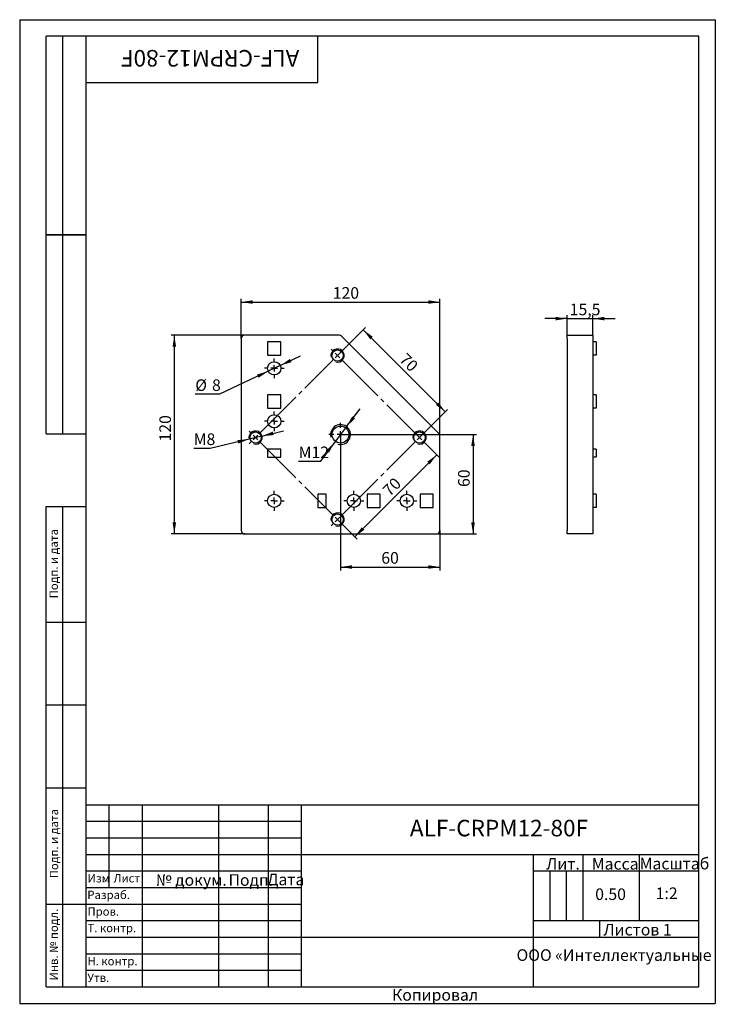
# Model space of a CAD drawing. Extents: x 0 to 210, y 0 to 297.
import ezdxf

# ---------------------------------------------------------------- set-up
doc = ezdxf.new("R2010")
doc.units = 0
doc.linetypes.add('SLD-ОСЕВАЯ', pattern=[19.05, 15.24, -1.27, 1.27, -1.27])
doc.linetypes.add('SLD-СПЛОШНАЯ', pattern=[0])
doc.layers.get('0').update_dxf_attribs({"linetype": 'CONTINUOUS'})
doc.layers.add('ОСЕВЫЕ', color=7, linetype='SLD-СПЛОШНАЯ')
doc.styles.add('SLDTEXTSTYLE0', font='TXT', dxfattribs={"width": 0.7})
doc.styles.add('SLDTEXTSTYLE1', font='TXT', dxfattribs={"width": 0.7, "bigfont": 'bigfont'})
doc.styles.add('SLDTEXTSTYLE2', font='TXT', dxfattribs={"width": 0.673625, "bigfont": 'bigfont'})
doc.styles.add('SLDTEXTSTYLE3', font='TXT', dxfattribs={"width": 0.673625})
doc.dimstyles.new('SLDDIMSTYLE0', dxfattribs={"dimtxt": 3.5, "dimasz": 3.5, "dimexe": 0, "dimexo": 0.0625, "dimgap": 0.875, "dimtad": 2, "dimdec": 1, "dimlfac": 2, "dimrnd": 1e-09, "dimzin": 12, "dimtxsty": 'SLDTEXTSTYLE0', "dimsah": 1, "dimcen": 0.09, "dimazin": 3, "dimtfac": 1, "dimtdec": 3, "dimtofl": 0, "dimtmove": 0, "dimatfit": 3, "dimtolj": 1, "dimtzin": 12})
doc.dimstyles.new('SLDDIMSTYLE1', dxfattribs={"dimtxt": 3.5, "dimasz": 3.5, "dimexe": 0, "dimexo": 0.0625, "dimgap": 0.875, "dimtad": 0, "dimtih": 1, "dimtoh": 1, "dimdec": 1, "dimlfac": 2, "dimrnd": 1e-09, "dimzin": 12, "dimtxsty": 'SLDTEXTSTYLE0', "dimsah": 1, "dimcen": 0, "dimazin": 3, "dimtfac": 1, "dimtdec": 3, "dimtmove": 0, "dimatfit": 3, "dimtolj": 1, "dimtzin": 12})
doc.dimstyles.new('SLDDIMSTYLE2', dxfattribs={"dimtxt": 3.5, "dimasz": 3.5, "dimexe": 0, "dimexo": 0.0625, "dimgap": 0.875, "dimtad": 0, "dimtih": 1, "dimtoh": 1, "dimdec": 1, "dimlfac": 2, "dimrnd": 1e-09, "dimzin": 12, "dimtxsty": 'SLDTEXTSTYLE0', "dimsah": 1, "dimcen": 0, "dimazin": 3, "dimtfac": 1, "dimtdec": 3, "dimtmove": 0, "dimatfit": 3, "dimtolj": 1, "dimtzin": 12})
doc.dimstyles.new('SLDDIMSTYLE3', dxfattribs={"dimtxt": 3.5, "dimasz": 3.5, "dimexe": 0, "dimexo": 0.0625, "dimgap": 0.875, "dimtad": 2, "dimdec": 1, "dimlfac": 2, "dimrnd": 1e-09, "dimzin": 12, "dimtxsty": 'SLDTEXTSTYLE0', "dimsah": 1, "dimcen": 0.09, "dimazin": 3, "dimtfac": 1, "dimtdec": 3, "dimtmove": 0, "dimatfit": 3, "dimtolj": 1, "dimtzin": 12})

# ---------------------------------------------------------------- blocks, each defined once
blk = doc.blocks.new('_D')
at = {"color": 7, "linetype": 'SLD-СПЛОШНАЯ'}
for p, q in [((66.86, 200.76), (66.86, 212.75)), ((66.86, 211.75), (126.86, 211.75)), ((126.86, 171.34), (126.86, 212.75))]:
    blk.add_line(p, q, dxfattribs=at)
for points in [[(66.86, 211.75), (70.36, 211.21), (70.36, 212.28)], [(126.86, 211.75), (123.36, 212.28), (123.36, 211.21)]]:
    blk.add_solid(points, dxfattribs=at)
at = {"color": 7, "linetype": 'SLD-СПЛОШНАЯ', "insert": (94.51, 216.26), "char_height": 3.5, "attachment_point": 1, "style": 'SLDTEXTSTYLE0'}
blk.add_mtext('120', dxfattribs=at)
blk = doc.blocks.new('_D_1')
at = {"color": 7, "linetype": 'SLD-СПЛОШНАЯ'}
for p, q in [((96.86, 171.74), (96.86, 130.75)), ((126.86, 142.74), (126.86, 130.75)), ((96.86, 131.75), (126.86, 131.75))]:
    blk.add_line(p, q, dxfattribs=at)
for points in [[(96.86, 131.75), (100.36, 131.21), (100.36, 132.28)], [(126.86, 131.75), (123.36, 132.28), (123.36, 131.21)]]:
    blk.add_solid(points, dxfattribs=at)
at = {"color": 7, "linetype": 'SLD-СПЛОШНАЯ', "insert": (109.16, 136.26), "char_height": 3.5, "attachment_point": 1, "style": 'SLDTEXTSTYLE0'}
blk.add_mtext('60', dxfattribs=at)
blk = doc.blocks.new('_D_2')
at = {"color": 7, "linetype": 'SLD-СПЛОШНАЯ'}
for p, q in [((95.96, 195.59), (104.43, 204.07)), ((128.48, 178.61), (103.73, 203.36)), ((120.71, 170.84), (129.18, 179.32))]:
    blk.add_line(p, q, dxfattribs=at)
for points in [[(103.73, 203.36), (105.82, 200.51), (106.58, 201.27)], [(128.48, 178.61), (126.38, 181.47), (125.62, 180.71)]]:
    blk.add_solid(points, dxfattribs=at)
at = {"color": 7, "linetype": 'SLD-СПЛОШНАЯ', "insert": (116.84, 196.63), "char_height": 3.5, "attachment_point": 1, "rotation": 315, "style": 'SLDTEXTSTYLE0'}
blk.add_mtext('70', dxfattribs=at)
blk = doc.blocks.new('_D_3')
at = {"color": 7, "linetype": 'SLD-СПЛОШНАЯ'}
for p, q in [((96.87, 171.75), (137.86, 171.75)), ((136.86, 171.75), (136.86, 141.75)), ((125.87, 141.75), (137.86, 141.75))]:
    blk.add_line(p, q, dxfattribs=at)
for points in [[(136.86, 171.75), (136.32, 168.25), (137.4, 168.25)], [(136.86, 141.75), (137.4, 145.25), (136.32, 145.25)]]:
    blk.add_solid(points, dxfattribs=at)
at = {"color": 7, "linetype": 'SLD-СПЛОШНАЯ', "insert": (132.35, 155.92), "char_height": 3.5, "attachment_point": 1, "rotation": 90, "style": 'SLDTEXTSTYLE0'}
blk.add_mtext('60', dxfattribs=at)
blk = doc.blocks.new('_D_4')
at = {"color": 7, "linetype": 'SLD-СПЛОШНАЯ'}
for p, q in [((73.15, 171.3), (79.69, 172.86)), ((69.26, 170.37), (57.51, 167.57)), ((73.15, 171.3), (69.26, 170.37)), ((57.51, 167.57), (52.53, 167.57))]:
    blk.add_line(p, q, dxfattribs=at)
for points in [[(73.15, 171.3), (76.68, 171.59), (76.43, 172.64)], [(69.26, 170.37), (65.73, 170.08), (65.98, 169.04)]]:
    blk.add_solid(points, dxfattribs=at)
at = {"color": 7, "linetype": 'SLD-СПЛОШНАЯ', "insert": (52.53, 172.08), "char_height": 3.5, "attachment_point": 1, "style": 'SLDTEXTSTYLE0'}
blk.add_mtext('M8', dxfattribs=at)
blk = doc.blocks.new('_D_5')
at = {"color": 7, "linetype": 'SLD-СПЛОШНАЯ'}
for p, q in [((78.67, 192.6), (84.75, 195.49)), ((75.05, 190.89), (60.31, 183.9)), ((78.67, 192.6), (75.05, 190.89)), ((60.31, 183.9), (53, 183.9))]:
    blk.add_line(p, q, dxfattribs=at)
for points in [[(78.67, 192.6), (82.06, 193.62), (81.6, 194.59)], [(75.05, 190.89), (71.66, 189.88), (72.12, 188.9)]]:
    blk.add_solid(points, dxfattribs=at)
at = {"color": 7, "linetype": 'SLD-СПЛОШНАЯ', "char_height": 3.5, "attachment_point": 1, "style": 'SLDTEXTSTYLE0'}
for s, insert in [('%%c', (53, 188.41)), ('8', (58.07, 188.41))]:
    blk.add_mtext(s, dxfattribs=dict(at, insert=insert))
blk = doc.blocks.new('_D_6')
at = {"color": 7, "linetype": 'SLD-СПЛОШНАЯ'}
for p, q in [((98.68, 174.13), (102.75, 179.49)), ((98.68, 174.13), (95.04, 169.36)), ((95.04, 169.36), (90.67, 163.62)), ((90.67, 163.62), (84.2, 163.62))]:
    blk.add_line(p, q, dxfattribs=at)
for points in [[(98.68, 174.13), (101.22, 176.59), (100.37, 177.24)], [(95.04, 169.36), (92.49, 166.9), (93.35, 166.25)]]:
    blk.add_solid(points, dxfattribs=at)
at = {"color": 7, "linetype": 'SLD-СПЛОШНАЯ', "insert": (84.2, 168.13), "char_height": 3.5, "attachment_point": 1, "style": 'SLDTEXTSTYLE0'}
blk.add_mtext('M12', dxfattribs=at)
blk = doc.blocks.new('_D_7')
at = {"color": 7, "linetype": 'SLD-СПЛОШНАЯ'}
for p, q in [((122.61, 168.92), (126.61, 164.92)), ((101.16, 140.88), (125.9, 165.63)), ((95.96, 146.08), (101.86, 140.17))]:
    blk.add_line(p, q, dxfattribs=at)
for points in [[(125.9, 165.63), (123.05, 163.54), (123.81, 162.77)], [(101.16, 140.88), (104.01, 142.98), (103.25, 143.74)]]:
    blk.add_solid(points, dxfattribs=at)
at = {"color": 7, "linetype": 'SLD-СПЛОШНАЯ', "insert": (109.23, 155.33), "char_height": 3.5, "attachment_point": 1, "rotation": 45, "style": 'SLDTEXTSTYLE0'}
blk.add_mtext('70', dxfattribs=at)
blk = doc.blocks.new('_D_8')
at = {"color": 7, "linetype": 'SLD-СПЛОШНАЯ'}
for p, q in [((67.85, 201.75), (45.68, 201.75)), ((46.68, 201.75), (46.68, 141.75)), ((67.85, 141.75), (45.68, 141.75))]:
    blk.add_line(p, q, dxfattribs=at)
for points in [[(46.68, 201.75), (46.15, 198.25), (47.22, 198.25)], [(46.68, 141.75), (47.22, 145.25), (46.15, 145.25)]]:
    blk.add_solid(points, dxfattribs=at)
at = {"color": 7, "linetype": 'SLD-СПЛОШНАЯ', "insert": (42.17, 169.65), "char_height": 3.5, "attachment_point": 1, "rotation": 90, "style": 'SLDTEXTSTYLE0'}
blk.add_mtext('120', dxfattribs=at)
blk = doc.blocks.new('SW_CENTERMARKSYMBOL_0')
at = {"color": 0, "linetype": 'SLD-СПЛОШНАЯ'}
for p, q in [((0, 2), (0, 3)), ((-2, 0), (-3, 0)), ((0, 0), (-1, 0)), ((0, 0), (0, 1)), ((0, 0), (0, -1)), ((0, 0), (1, 0)), ((2, 0), (3, 0)), ((0, -2), (0, -3))]:
    blk.add_line(p, q, dxfattribs=at)
blk = doc.blocks.new('SW_CENTERMARKSYMBOL_1')
at = {"color": 0, "linetype": 'SLD-СПЛОШНАЯ'}
for p, q in [((0, 2), (0, 3)), ((-2, 0), (-3, 0)), ((0, 0), (-1, 0)), ((0, 0), (0, 1)), ((0, 0), (0, -1)), ((0, 0), (1, 0)), ((2, 0), (3, 0)), ((0, -2), (0, -3))]:
    blk.add_line(p, q, dxfattribs=at)
blk = doc.blocks.new('SW_CENTERMARKSYMBOL_2')
at = {"color": 0, "linetype": 'SLD-СПЛОШНАЯ'}
for p, q in [((0, 2), (0, 3)), ((-2, 0), (-3, 0)), ((0, 0), (-1, 0)), ((0, 0), (0, 1)), ((0, 0), (0, -1)), ((0, 0), (1, 0)), ((2, 0), (3, 0)), ((0, -2), (0, -3))]:
    blk.add_line(p, q, dxfattribs=at)
blk = doc.blocks.new('SW_CENTERMARKSYMBOL_3')
at = {"color": 0, "linetype": 'SLD-СПЛОШНАЯ'}
for p, q in [((0, 2), (0, 3)), ((-2, 0), (-3, 0)), ((0, 0), (-1, 0)), ((0, 0), (0, 1)), ((0, 0), (0, -1)), ((0, 0), (1, 0)), ((2, 0), (3, 0)), ((0, -2), (0, -3))]:
    blk.add_line(p, q, dxfattribs=at)
blk = doc.blocks.new('SW_CENTERMARKSYMBOL_4')
at = {"color": 0, "linetype": 'SLD-СПЛОШНАЯ'}
for p, q in [((0, 2), (0, 3.55)), ((-2, 0), (-3.55, 0)), ((0, 0), (-1, 0)), ((0, 0), (0, 1)), ((0, 0), (0, -1)), ((0, 0), (1, 0)), ((2, 0), (3.55, 0)), ((0, -2), (0, -3.55))]:
    blk.add_line(p, q, dxfattribs=at)
blk = doc.blocks.new('SW_CENTERMARKSYMBOL_5')
at = {"color": 0, "linetype": 'SLD-СПЛОШНАЯ'}
for p, q in [((0, 2), (0, 3)), ((-2, 0), (-3, 0)), ((0, 0), (-1, 0)), ((0, 0), (0, 1)), ((0, 0), (0, -1)), ((0, 0), (1, 0)), ((2, 0), (3, 0)), ((0, -2), (0, -3))]:
    blk.add_line(p, q, dxfattribs=at)
blk = doc.blocks.new('SW_CENTERMARKSYMBOL_6')
at = {"color": 0, "linetype": 'SLD-СПЛОШНАЯ'}
for p, q in [((-1.41, 1.41), (-1.91, 1.91)), ((0, 0), (-0.71, 0.71)), ((0, 0), (-0.71, -0.71)), ((0, 0), (0.71, 0.71)), ((0, 0), (0.71, -0.71)), ((1.41, 1.41), (1.91, 1.91)), ((-26.16, -23.33), (-26.66, -22.84)), ((26.16, -23.33), (26.66, -22.84)), ((-26.16, -26.16), (-26.66, -26.66)), ((-24.75, -24.75), (-25.46, -24.04)), ((-24.75, -24.75), (-25.46, -25.46)), ((-24.75, -24.75), (-24.04, -24.04)), ((-24.75, -24.75), (-24.04, -25.46)), ((24.75, -24.75), (24.04, -24.04)), ((24.75, -24.75), (24.04, -25.46)), ((24.75, -24.75), (25.46, -24.04)), ((24.75, -24.75), (25.46, -25.46)), ((26.16, -26.16), (26.66, -26.66)), ((0, -49.5), (-0.71, -48.79)), ((0, -49.5), (-0.71, -50.2)), ((0, -49.5), (0.71, -48.79)), ((0, -49.5), (0.71, -50.2)), ((-1.41, -50.91), (-1.91, -51.41)), ((1.41, -50.91), (1.91, -51.41))]:
    blk.add_line(p, q, dxfattribs=at)
at = {"color": 0, "linetype": 'SLD-ОСЕВАЯ'}
for p, q in [((-23.33, -23.33), (-1.41, -1.41)), ((1.41, -1.41), (23.33, -23.33)), ((-23.33, -26.16), (-1.41, -48.08)), ((1.41, -48.08), (23.33, -26.16))]:
    blk.add_line(p, q, dxfattribs=at)
blk = doc.blocks.new('_D_9')
at = {"color": 7, "linetype": 'SLD-СПЛОШНАЯ'}
for p, q in [((165.28, 206.75), (158.55, 206.75)), ((165.28, 201.76), (165.28, 207.75)), ((165.28, 206.75), (173.03, 206.75)), ((173.03, 201.76), (173.03, 207.75)), ((173.03, 206.75), (179.76, 206.75))]:
    blk.add_line(p, q, dxfattribs=at)
for points in [[(165.28, 206.75), (161.78, 207.28), (161.78, 206.21)], [(173.03, 206.75), (176.53, 206.21), (176.53, 207.28)]]:
    blk.add_solid(points, dxfattribs=at)
at = {"color": 7, "linetype": 'SLD-СПЛОШНАЯ', "insert": (166.05, 211.26), "char_height": 3.5, "attachment_point": 1, "style": 'SLDTEXTSTYLE0'}
blk.add_mtext('15,5', dxfattribs=at)

msp = doc.modelspace()

# ---------------------------------------------------------------- linework, layer by layer
at = {"color": 7, "linetype": 'SLD-СПЛОШНАЯ'}
for p, q in [((8, 172), (8, 292)), ((20, 292), (8, 292)), ((8, 172), (8, 292)), ((13, 172), (13, 292)), ((13, 172), (13, 292)), ((20, 292), (20, 5)), ((205, 292), (20, 292)), ((20, 292), (20, 5)), ((90, 278), (90, 292)), ((205, 5), (205, 292)), ((20, 278), (90, 278)), ((8, 232), (20, 232)), ((20, 232), (8, 232)), ((66.859, 200.746), (66.859, 142.746)), ((96.445, 201.746), (67.859, 201.746)), ((74.859, 199.746), (74.859, 195.746)), ((78.859, 199.746), (74.859, 199.746)), ((78.859, 195.746), (78.859, 199.746)), ((126.567, 172.039), (97.152, 201.453)), ((165.279, 201.746), (173.029, 201.746)), ((165.279, 200.746), (165.279, 201.746)), ((165.279, 200.746), (165.279, 142.746)), ((173.029, 201.746), (173.029, 200.746)), ((173.029, 200.746), (173.029, 142.746)), ((174.029, 199.746), (173.029, 199.746)), ((174.029, 199.746), (174.029, 195.746)), ((74.859, 195.746), (78.859, 195.746)), ((174.029, 195.746), (173.029, 195.746)), ((74.859, 183.746), (74.859, 179.746)), ((78.859, 183.746), (74.859, 183.746)), ((78.859, 179.746), (78.859, 183.746)), ((174.029, 183.746), (173.029, 183.746)), ((174.029, 183.746), (174.029, 179.746)), ((74.859, 179.746), (78.859, 179.746)), ((174.029, 179.746), (173.029, 179.746)), ((8, 172), (20, 172)), ((126.859, 142.746), (126.859, 171.332)), ((74.859, 167.371), (74.859, 164.871)), ((78.859, 167.371), (74.859, 167.371)), ((78.859, 164.871), (78.859, 167.371)), ((174.029, 167.371), (173.029, 167.371)), ((174.029, 167.371), (174.029, 164.871)), ((74.859, 164.871), (78.859, 164.871)), ((174.029, 164.871), (173.029, 164.871)), ((89.984, 153.746), (89.984, 149.746)), ((92.484, 153.746), (89.984, 153.746)), ((92.484, 149.746), (92.484, 153.746)), ((104.859, 153.746), (104.859, 149.746)), ((108.859, 153.746), (104.859, 153.746)), ((108.859, 149.746), (108.859, 153.746)), ((124.859, 153.746), (120.859, 153.746)), ((120.859, 153.746), (120.859, 149.746)), ((124.859, 149.746), (124.859, 153.746)), ((174.029, 153.746), (173.029, 153.746)), ((174.029, 153.746), (174.029, 149.746)), ((8, 5), (8, 150)), ((8, 150), (20, 150)), ((13, 5), (13, 150)), ((89.984, 149.746), (92.484, 149.746)), ((104.859, 149.746), (108.859, 149.746)), ((120.859, 149.746), (124.859, 149.746)), ((174.029, 149.746), (173.029, 149.746)), ((165.279, 141.746), (165.279, 142.746)), ((173.029, 142.746), (173.029, 141.746)), ((67.859, 141.746), (125.859, 141.746)), ((173.029, 141.746), (165.279, 141.746)), ((20, 115), (8, 115)), ((20, 90), (8, 90)), ((20, 65), (8, 65)), ((20, 60), (205, 60)), ((20, 60), (20, 5)), ((27, 35), (27, 60)), ((37, 60), (37, 5)), ((60, 60), (60, 5)), ((75, 60), (75, 5)), ((85, 60), (85, 5)), ((20, 55), (85, 55)), ((20, 50), (85, 50)), ((20, 45), (85, 45)), ((85, 45), (205, 45)), ((155, 45), (155, 5)), ((170, 45), (170, 25)), ((187, 45), (187, 25)), ((20, 40), (85, 40)), ((155, 40), (205, 40)), ((160, 40), (160, 25)), ((165, 40), (165, 25)), ((20, 35), (85, 35)), ((8, 30), (20, 30)), ((20, 30), (85, 30)), ((20, 25), (85, 25)), ((155, 25), (205, 25)), ((175, 25), (175, 20)), ((20, 20), (85, 20)), ((85, 20), (205, 20)), ((20, 15), (85, 15)), ((20, 10), (85, 10)), ((8, 5), (20, 5)), ((20, 5), (205, 5))]:
    msp.add_line(p, q, dxfattribs=at)
for centre, radius in [((95.95, 195.585), 1.7), ((76.859, 191.746), 2), ((76.859, 175.746), 2), ((71.201, 170.836), 1.7), ((96.859, 171.746), 2.55), ((120.698, 170.836), 1.7), ((76.859, 151.746), 2), ((100.859, 151.746), 2), ((116.859, 151.746), 2), ((95.95, 146.087), 1.7)]:
    msp.add_circle(centre, radius, dxfattribs=at)
for centre, radius, start, end in [((67.859, 200.746), 1, 90, 180), ((96.445, 200.746), 1, 45, 90), ((95.95, 195.585), 2, 255, 195), ((71.201, 170.836), 2, 255, 195), ((96.859, 171.746), 3, 255, 195), ((120.698, 170.836), 2, 255, 195), ((125.859, 171.332), 1, 0, 45), ((95.95, 146.087), 2, 255, 195), ((67.859, 142.746), 1, 180, 270), ((125.859, 142.746), 1, 270, 0)]:
    msp.add_arc(centre, radius, start, end, dxfattribs=at)
at = {"layer": 'ОСЕВЫЕ'}
for p, q in [((0, 297), (210, 297)), ((0, 297), (0, 0)), ((210, 297), (210, 0)), ((0, 0), (210, 0))]:
    msp.add_line(p, q, dxfattribs=at)

# ---------------------------------------------------------------- block references
at = {"color": 7, "linetype": 'CONTINUOUS'}
for name, p in [('SW_CENTERMARKSYMBOL_6', (95.95, 195.585)), ('SW_CENTERMARKSYMBOL_0', (76.859, 191.746)), ('SW_CENTERMARKSYMBOL_1', (76.859, 175.746)), ('SW_CENTERMARKSYMBOL_4', (96.859, 171.746)), ('SW_CENTERMARKSYMBOL_2', (76.859, 151.746)), ('SW_CENTERMARKSYMBOL_3', (100.859, 151.746)), ('SW_CENTERMARKSYMBOL_5', (116.859, 151.746))]:
    msp.add_blockref(name, p, dxfattribs=at)

# ---------------------------------------------------------------- texts
at = {"color": 7, "linetype": 'CONTINUOUS', "attachment_point": 1}
for s, insert, char_height, rotation, style in [('ALF-CRPM12-80F', (84.416, 282.85), 5, 180, 'SLDTEXTSTYLE0'), ('Подп. и дата', (9.016, 122.304), 2.5, 90, 'SLDTEXTSTYLE1'), ('Подп. и дата', (9.108, 37.79), 2.5, 90, 'SLDTEXTSTYLE1'), ('Инв. № подл.', (9.027, 6.964), 2.5, 90, 'SLDTEXTSTYLE1')]:
    msp.add_mtext(s, dxfattribs=dict(at, insert=insert, char_height=char_height, rotation=rotation, style=style))
at = {"color": 7, "linetype": 'CONTINUOUS'}
for s, insert, char_height, attachment_point, style in [('ALF-CRPM12-80F', (144.684, 55.438), 5, 2, 'SLDTEXTSTYLE0'), ('Лит.', (158.952, 43.896), 3.5, 1, 'SLDTEXTSTYLE1'), ('Масса', (172.705, 43.896), 3.5, 1, 'SLDTEXTSTYLE1'), ('Масштаб', (187.151, 43.961), 3.5, 1, 'SLDTEXTSTYLE1'), ('Изм', (20.517, 39.032), 2.5, 1, 'SLDTEXTSTYLE2'), ('Лист', (28.328, 39.032), 2.5, 1, 'SLDTEXTSTYLE1'), ('№ докум.', (41.107, 39.022), 3.5, 1, 'SLDTEXTSTYLE1'), ('Подп.', (63.057, 39.002), 3.5, 1, 'SLDTEXTSTYLE1'), ('Дата', (74.721, 39.169), 3.5, 1, 'SLDTEXTSTYLE1'), ('.', (25.176, 38.19), 1.587, 1, 'SLDTEXTSTYLE3'), ('Разраб.', (20.416, 34.022), 2.5, 1, 'SLDTEXTSTYLE1'), ('0.50', (173.744, 34.725), 3.5, 1, 'SLDTEXTSTYLE0'), ('1:2', (195.316, 35.009), 3.5, 2, 'SLDTEXTSTYLE0'), ('Пров.', (20.475, 28.998), 2.5, 1, 'SLDTEXTSTYLE1'), ('Т. контр.', (20.467, 24.006), 2.5, 1, 'SLDTEXTSTYLE1'), ('Листов 1', (176.239, 24.005), 3.5, 1, 'SLDTEXTSTYLE1'), ('ООО «Интеллектуальные', (179.43, 16.34), 3.5, 2, 'SLDTEXTSTYLE1'), ('Н. контр.', (20.465, 14.012), 2.5, 1, 'SLDTEXTSTYLE1'), ('Утв.', (20.451, 9.005), 2.5, 1, 'SLDTEXTSTYLE1'), ('Копировал', (112.401, 4.326), 3.5, 1, 'SLDTEXTSTYLE1')]:
    msp.add_mtext(s, dxfattribs=dict(at, insert=insert, char_height=char_height, attachment_point=attachment_point, style=style))

# ---------------------------------------------------------------- dimensions: what is measured, and where the dimension line sits
at = {"color": 7, "linetype": 'SLD-СПЛОШНАЯ'}
for base, p1, p2, dimstyle, picture, middle in [((126.859, 211.746), (66.859, 200.746), (126.859, 171.332), 'SLDDIMSTYLE0', '_D', (97.493, 211.746)), ((173.029, 206.746), (165.279, 201.746), (173.029, 201.746), 'SLDDIMSTYLE3', '_D_9', (169.154, 206.746)), ((126.859, 131.746), (96.859, 171.746), (126.859, 142.746), 'SLDDIMSTYLE0', '_D_1', (111.401, 131.746))]:
    dim = msp.add_linear_dim(base=base, p1=p1, p2=p2, dimstyle=dimstyle, dxfattribs=at)
    dim.commit()
    dim.dimension.update_dxf_attribs({"geometry": picture, "text_midpoint": middle, "dimtype": 160})
for base, p1, p2, angle, picture, middle in [((103.726, 203.362), (120.698, 170.836), (95.95, 195.585), 315, '_D_2', (115.231, 191.857)), ((46.685, 141.746), (67.859, 201.746), (67.859, 141.746), 90, '_D_8', (46.685, 172.641)), ((136.859, 141.746), (96.859, 171.746), (125.859, 141.746), 90, '_D_3', (136.859, 158.158)), ((125.904, 165.63), (95.95, 146.087), (122.607, 168.927), 45, '_D_7', (114.001, 153.727))]:
    dim = msp.add_linear_dim(base=base, p1=p1, p2=p2, angle=angle, dimstyle='SLDDIMSTYLE0', dxfattribs=at)
    dim.commit()
    dim.dimension.update_dxf_attribs({"geometry": picture, "text_midpoint": middle, "dimtype": 160})
dim = msp.add_diameter_dim_2p(p1=(75.052, 190.889), p2=(78.667, 192.603), dimstyle='SLDDIMSTYLE2', dxfattribs=at)
dim.commit()
dim.dimension.update_dxf_attribs({"geometry": '_D_5', "text_midpoint": (56.656, 186.574), "dimtype": 163})
for p1, p2, text, picture, middle in [((95.043, 169.359), (98.676, 174.133), 'M12', '_D_6', (87.44, 166.29)), ((69.255, 170.372), (73.146, 171.3), 'M8', '_D_4', (55.018, 170.238))]:
    dim = msp.add_diameter_dim_2p(p1=p1, p2=p2, text=text, dimstyle='SLDDIMSTYLE1', override={"dimpost": '<>'}, dxfattribs=at)
    dim.commit()
    dim.dimension.update_dxf_attribs({"geometry": picture, "text_midpoint": middle, "dimtype": 163})

doc.saveas('drawing.dxf')
